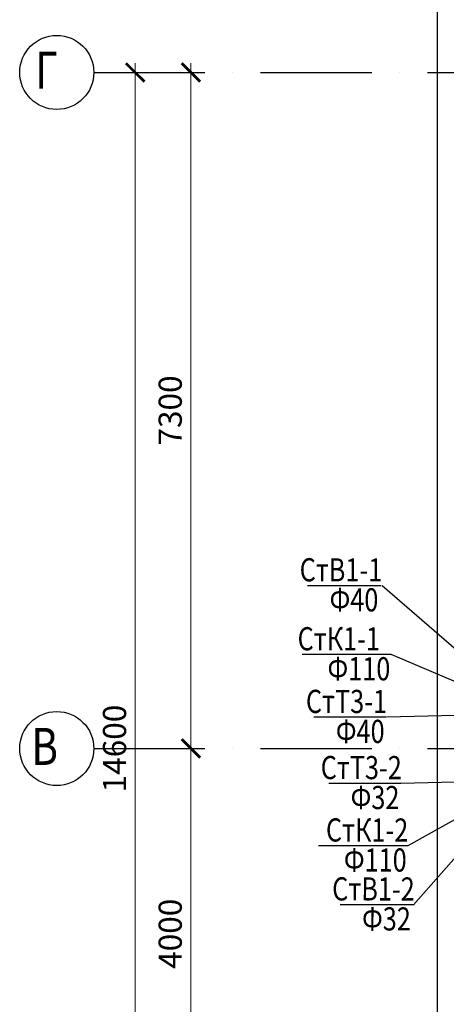
# Model space of a CAD drawing. Extents: x -1619842 to -485455, y -806957 to 32610.
# Drawn here: x -979221 to -974616, y -252478 to -241847 of the extents above; entities that cross this region are included whole.
import ezdxf

# ---------------------------------------------------------------- set-up
doc = ezdxf.new("R2010")
doc.units = 0
doc.header["$LTSCALE"] = 100
doc.header["$MEASUREMENT"] = 0
doc.linetypes.add('ACAD_ISO10W100', pattern=[18, 12, -3, 0, -3])
for name, color, linetype, lineweight in [('В1', 5, 'Continuous', 60), ('К1', 14, 'Continuous', 60), ('Оси', 6, 'ACAD_ISO10W100', 25), ('Т3', 1, 'Continuous', 60)]:
    doc.layers.add(name, color=color, linetype=linetype, lineweight=lineweight)
doc.styles.add('мой', font='ARIAL.TTF', dxfattribs={"width": 0.8})
doc.dimstyles.new('мой', dxfattribs={"dimscale": 100, "dimtxt": 2.5, "dimasz": 2, "dimexe": 1.25, "dimexo": 0, "dimtad": 1, "dimdec": 0, "dimtxsty": 'мой', "dimblk": 'ARCHTICK', "dimcen": 2.5, "dimdle": 1, "dimadec": 0, "dimazin": 0, "dimtfac": 1, "dimtdec": 0, "dimtmove": 1, "dimatfit": 3, "dimfxl": 0, "dimlwd": 15, "dimlwe": 15, "dimarcsym": 0})

# ---------------------------------------------------------------- blocks, each defined once
blk = doc.blocks.new('_ArchTick')
at = {"const_width": 0.15}
blk.add_lwpolyline([(-0.5, -0.5), (0.5, 0.5)], dxfattribs=at)
blk = doc.blocks.new('*D98')
at = {"color": 0, "lineweight": 15}
for p, q in [((-977373, -253816), (-977373, -249616)), ((-977373, -249716), (-977498, -249716)), ((-977373, -253716), (-977498, -253716))]:
    blk.add_line(p, q, dxfattribs=at)
at = {"layer": 'Defpoints', "color": 0}
for p in [(-977373, -249716), (-977373, -249716), (-977373, -253716)]:
    blk.add_point(p, dxfattribs=at)
at = {"color": 0, "lineweight": 15, "xscale": 200, "yscale": 200, "zscale": 200}
for p, rotation in [((-977373, -249716), 90), ((-977373, -253716), 270)]:
    blk.add_blockref('_ArchTick', p, dxfattribs=dict(at, rotation=rotation))
at = {"color": 0, "insert": (-977564, -251716), "char_height": 250, "attachment_point": 5, "rotation": 90, "style": 'мой'}
blk.add_mtext('4000', dxfattribs=at)
blk = doc.blocks.new('*D99')
at = {"color": 0, "lineweight": 15}
for p, q in [((-977373, -249816), (-977373, -242316)), ((-977373, -242416), (-977498, -242416)), ((-977373, -249716), (-977498, -249716))]:
    blk.add_line(p, q, dxfattribs=at)
at = {"layer": 'Defpoints', "color": 0}
for p in [(-977373, -242416), (-977373, -242416), (-977373, -249716)]:
    blk.add_point(p, dxfattribs=at)
at = {"color": 0, "lineweight": 15, "xscale": 200, "yscale": 200, "zscale": 200}
for p, rotation in [((-977373, -242416), 90), ((-977373, -249716), 270)]:
    blk.add_blockref('_ArchTick', p, dxfattribs=dict(at, rotation=rotation))
at = {"color": 0, "insert": (-977564, -246066), "char_height": 250, "attachment_point": 5, "rotation": 90, "style": 'мой'}
blk.add_mtext('7300', dxfattribs=at)
blk = doc.blocks.new('*D115')
at = {"color": 0, "lineweight": 15}
for p, q in [((-977975, -257116), (-977975, -242316)), ((-977867, -242416), (-978100, -242416)), ((-978011, -257016), (-977850, -257016))]:
    blk.add_line(p, q, dxfattribs=at)
at = {"layer": 'Defpoints', "color": 0}
for p in [(-977975, -242416), (-977867, -242416), (-978011, -257016)]:
    blk.add_point(p, dxfattribs=at)
at = {"color": 0, "lineweight": 15, "xscale": 200, "yscale": 200, "zscale": 200}
for p, rotation in [((-977975, -242416), 90), ((-977975, -257016), 270)]:
    blk.add_blockref('_ArchTick', p, dxfattribs=dict(at, rotation=rotation))
at = {"color": 0, "insert": (-978165, -249716), "char_height": 250, "attachment_point": 5, "rotation": 90, "style": 'мой'}
blk.add_mtext('14600', dxfattribs=at)
blk = doc.blocks.new('*D130')
at = {"color": 0, "lineweight": 15}
for p, q in [((-977373, -253816), (-977373, -249616)), ((-977373, -249716), (-977498, -249716)), ((-977373, -253716), (-977498, -253716))]:
    blk.add_line(p, q, dxfattribs=at)
at = {"layer": 'Defpoints', "color": 0}
for p in [(-977373, -249716), (-977373, -249716), (-977373, -253716)]:
    blk.add_point(p, dxfattribs=at)
at = {"color": 0, "lineweight": 15, "xscale": 200, "yscale": 200, "zscale": 200}
for p, rotation in [((-977373, -249716), 90), ((-977373, -253716), 270)]:
    blk.add_blockref('_ArchTick', p, dxfattribs=dict(at, rotation=rotation))
at = {"color": 0, "insert": (-977564, -251716), "char_height": 250, "attachment_point": 5, "rotation": 90, "style": 'мой'}
blk.add_mtext('4000', dxfattribs=at)
blk = doc.blocks.new('*D131')
at = {"color": 0, "lineweight": 15}
for p, q in [((-977373, -249816), (-977373, -242316)), ((-977373, -242416), (-977498, -242416)), ((-977373, -249716), (-977498, -249716))]:
    blk.add_line(p, q, dxfattribs=at)
at = {"layer": 'Defpoints', "color": 0}
for p in [(-977373, -242416), (-977373, -242416), (-977373, -249716)]:
    blk.add_point(p, dxfattribs=at)
at = {"color": 0, "lineweight": 15, "xscale": 200, "yscale": 200, "zscale": 200}
for p, rotation in [((-977373, -242416), 90), ((-977373, -249716), 270)]:
    blk.add_blockref('_ArchTick', p, dxfattribs=dict(at, rotation=rotation))
at = {"color": 0, "insert": (-977564, -246066), "char_height": 250, "attachment_point": 5, "rotation": 90, "style": 'мой'}
blk.add_mtext('7300', dxfattribs=at)
blk = doc.blocks.new('*D147')
at = {"color": 0, "lineweight": 15}
for p, q in [((-977975, -257116), (-977975, -242316)), ((-977867, -242416), (-978100, -242416)), ((-978011, -257016), (-977850, -257016))]:
    blk.add_line(p, q, dxfattribs=at)
at = {"layer": 'Defpoints', "color": 0}
for p in [(-977975, -242416), (-977867, -242416), (-978011, -257016)]:
    blk.add_point(p, dxfattribs=at)
at = {"color": 0, "lineweight": 15, "xscale": 200, "yscale": 200, "zscale": 200}
for p, rotation in [((-977975, -242416), 90), ((-977975, -257016), 270)]:
    blk.add_blockref('_ArchTick', p, dxfattribs=dict(at, rotation=rotation))
at = {"color": 0, "insert": (-978165, -249716), "char_height": 250, "attachment_point": 5, "rotation": 90, "style": 'мой'}
blk.add_mtext('14600', dxfattribs=at)

msp = doc.modelspace()

# ---------------------------------------------------------------- linework, layer by layer
for p, q in [((-974716.1, -240906), (-974716.1, -242616)), ((-974716.1, -242616), (-974716.1, -256816)), ((-974716.1, -242616), (-974716.1, -256816))]:
    msp.add_line(p, q)
for centre in [(-978820.9, -242416), (-978820.9, -242416), (-978820.9, -249716), (-978820.9, -249716)]:
    msp.add_circle(centre, 400)
at = {"layer": 'В1', "lineweight": 30}
for p, q in [((-975320.6, -247958.1), (-976112.9, -247958.1)), ((-974065.8, -249037.3), (-975307.2, -247958.1)), ((-974066.1, -250377.6), (-974969.7, -251403.3)), ((-974969.7, -251403.3), (-975761.9, -251403.3))]:
    msp.add_line(p, q, dxfattribs=at)
at = {"layer": 'К1', "lineweight": 30}
for p, q in [((-975210.2, -248702.4), (-976173.5, -248702.4)), ((-974065.8, -249188.5), (-975210.2, -248702.4)), ((-974065.8, -250228.5), (-975033.2, -250767.1)), ((-975033.2, -250767.1), (-975996.5, -250767.1))]:
    msp.add_line(p, q, dxfattribs=at)
at = {"layer": 'Оси'}
for p, q in [((-978420.9, -242416), (-909013.3, -242416)), ((-978420.9, -249716), (-909013.3, -249716))]:
    msp.add_line(p, q, dxfattribs=at)
at = {"layer": 'Т3', "lineweight": 30}
for p, q in [((-975266, -249378.8), (-976045.3, -249378.8)), ((-974048.4, -249348.5), (-975256.6, -249378.8)), ((-975106.3, -250093), (-975885.6, -250093)), ((-974068.2, -250068.5), (-975106.3, -250093))]:
    msp.add_line(p, q, dxfattribs=at)

# ---------------------------------------------------------------- texts
at = {"style": 'мой', "width": 0.8}
for s, p in [('Г', (-979052.5, -242593.1)), ('Г', (-979052.5, -242593.1)), ('В', (-979094.6, -249893.1)), ('В', (-979094.6, -249893.1))]:
    msp.add_text(s, height=400, dxfattribs=at).set_placement(p)
at = {"layer": 'В1', "style": 'мой', "width": 0.8}
for s, p in [('СтВ1-1', (-976199.5, -247911)), ('Ф40', (-975876.1, -248234.7)), ('СтВ1-2', (-975848.5, -251356.2)), ('Ф32', (-975525.2, -251679.8))]:
    msp.add_text(s, height=250, rotation=359.89995, dxfattribs=at).set_placement(p)
at = {"layer": 'К1', "style": 'мой', "width": 0.8}
for s, p in [('СтК1-1', (-976221.7, -248655.3)), ('Ф110', (-975898.4, -248978.9)), ('СтК1-2', (-975915.7, -250719.9)), ('Ф110', (-975721.4, -251043.6))]:
    msp.add_text(s, height=250, rotation=359.89995, dxfattribs=at).set_placement(p)
at = {"layer": 'Т3', "style": 'мой', "width": 0.8}
for s, p in [('СтТ3-1', (-976131.9, -249331.7)), ('Ф40', (-975808.5, -249655.3)), ('СтТ3-2', (-975972.2, -250045.9)), ('Ф32', (-975648.8, -250369.5))]:
    msp.add_text(s, height=250, rotation=359.89995, dxfattribs=at).set_placement(p)

# ---------------------------------------------------------------- dimensions: what is measured, and where the dimension line sits
for base, p1, p2, picture, middle in [((-977975.2, -242416), (-978011.3, -257016), (-977867.2, -242416), '*D115', (-978165.4, -249716)), ((-977975.2, -242416), (-978011.3, -257016), (-977867.2, -242416), '*D147', (-978165.4, -249716)), ((-977373.4, -242416), (-977373.4, -249716), (-977373.4, -242416), '*D99', (-977563.7, -246066)), ((-977373.4, -242416), (-977373.4, -249716), (-977373.4, -242416), '*D131', (-977563.7, -246066)), ((-977373.4, -249716), (-977373.4, -253716), (-977373.4, -249716), '*D98', (-977563.6, -251716)), ((-977373.4, -249716), (-977373.4, -253716), (-977373.4, -249716), '*D130', (-977563.6, -251716))]:
    dim = msp.add_linear_dim(base=base, p1=p1, p2=p2, angle=90, dimstyle='мой')
    dim.commit()
    dim.dimension.update_dxf_attribs({"geometry": picture, "text_midpoint": middle})

doc.saveas('drawing.dxf')
